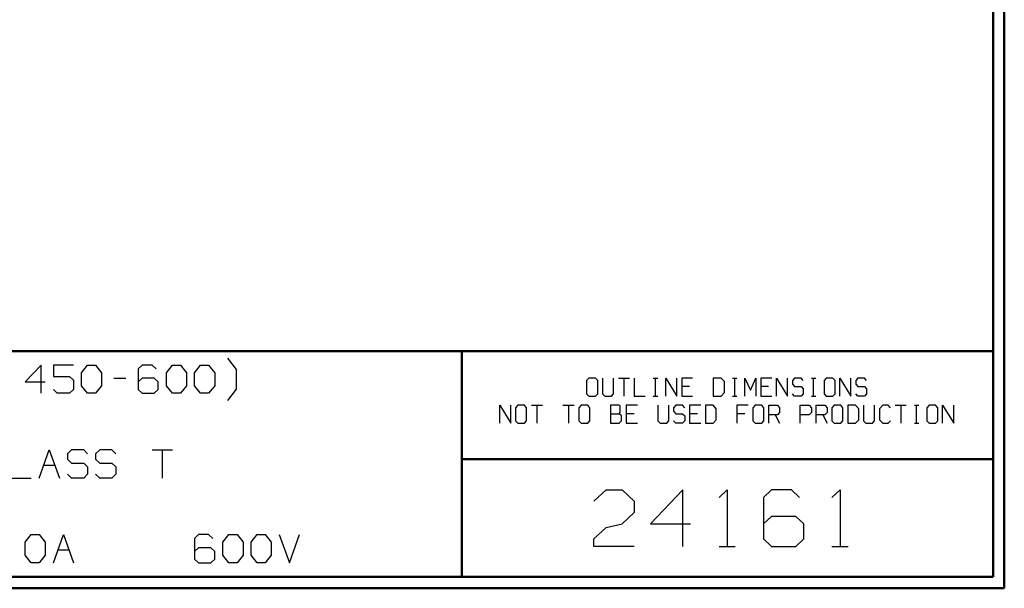
# Model space of a CAD drawing. Units: inches. Extents: x -3.57 to 3.55, y -2.65 to 2.88.
# Drawn here: x 0.24 to 3.55, y -2.65 to -0.73 of the extents above; entities that cross this region are included whole.
import ezdxf

# ---------------------------------------------------------------- set-up
doc = ezdxf.new("R2010")
doc.units = ezdxf.units.IN
doc.header["$MEASUREMENT"] = 0
doc.layers.add('Layer 1', color=7, linetype='Continuous')

msp = doc.modelspace()

# ---------------------------------------------------------------- linework, layer by layer
at = {"layer": 'Layer 1', "lineweight": 50}
for points in [[(3.5521, 2.7597), (3.5521, 2.7597), (3.5521, -2.6458), (3.5521, -2.6458)], [(3.5146, 2.7215), (3.5146, 2.7215), (3.5146, -2.6076), (3.5146, -2.6076)], [(3.5146, -1.8465), (3.5146, -1.8465), (-3.5285, -1.8465), (-3.5285, -1.8465)], [(1.725, -2.6076), (1.725, -2.6076), (1.725, -1.8465), (1.725, -1.8465)], [(1.725, -2.2111), (1.725, -2.2111), (3.5146, -2.2111), (3.5146, -2.2111)], [(3.5146, -2.6076), (3.5146, -2.6076), (-3.5285, -2.6076), (-3.5285, -2.6076)], [(3.5521, -2.6458), (3.5521, -2.6458), (-3.5667, -2.6458), (-3.5667, -2.6458)]]:
    msp.add_open_spline(points, degree=3, dxfattribs=at)
at = {"layer": 'Layer 1', "lineweight": 25}
for points in [[(0.9653, -1.9083), (0.9653, -1.9083), (0.9368, -1.8701), (0.9368, -1.8701)], [(0.3076, -1.8938), (0.3076, -1.8938), (0.2535, -1.9507), (0.2535, -1.9507)], [(0.3076, -1.9889), (0.3076, -1.9889), (0.3076, -1.8938), (0.3076, -1.8938)], [(0.416, -1.8938), (0.416, -1.8938), (0.3486, -1.8938), (0.3486, -1.8938)], [(0.3486, -1.8938), (0.3486, -1.8938), (0.3486, -1.9319), (0.3486, -1.9319)], [(0.4438, -1.9194), (0.4438, -1.9194), (0.4639, -1.8938), (0.4639, -1.8938)], [(0.4438, -1.9639), (0.4438, -1.9639), (0.4438, -1.9194), (0.4438, -1.9194)], [(0.4639, -1.8938), (0.4639, -1.8938), (0.491, -1.8938), (0.491, -1.8938)], [(0.491, -1.8938), (0.491, -1.8938), (0.5111, -1.9194), (0.5111, -1.9194)], [(0.5111, -1.9194), (0.5111, -1.9194), (0.5111, -1.9639), (0.5111, -1.9639)], [(0.6472, -1.8938), (0.6472, -1.8938), (0.634, -1.9069), (0.634, -1.9069)], [(0.634, -1.9069), (0.634, -1.9069), (0.634, -1.9764), (0.634, -1.9764)], [(0.6813, -1.8938), (0.6813, -1.8938), (0.6472, -1.8938), (0.6472, -1.8938)], [(0.6951, -1.9069), (0.6951, -1.9069), (0.6813, -1.8938), (0.6813, -1.8938)], [(0.7292, -1.9194), (0.7292, -1.9194), (0.7493, -1.8938), (0.7493, -1.8938)], [(0.7292, -1.9639), (0.7292, -1.9639), (0.7292, -1.9194), (0.7292, -1.9194)], [(0.7493, -1.8938), (0.7493, -1.8938), (0.7764, -1.8938), (0.7764, -1.8938)], [(0.7764, -1.8938), (0.7764, -1.8938), (0.7972, -1.9194), (0.7972, -1.9194)], [(0.7972, -1.9194), (0.7972, -1.9194), (0.7972, -1.9639), (0.7972, -1.9639)], [(0.8243, -1.9194), (0.8243, -1.9194), (0.8444, -1.8938), (0.8444, -1.8938)], [(0.8243, -1.9639), (0.8243, -1.9639), (0.8243, -1.9194), (0.8243, -1.9194)], [(0.8444, -1.8938), (0.8444, -1.8938), (0.8715, -1.8938), (0.8715, -1.8938)], [(0.8715, -1.8938), (0.8715, -1.8938), (0.8924, -1.9194), (0.8924, -1.9194)], [(0.8924, -1.9194), (0.8924, -1.9194), (0.8924, -1.9639), (0.8924, -1.9639)], [(0.9653, -1.975), (0.9653, -1.975), (0.9653, -1.9083), (0.9653, -1.9083)], [(0.2535, -1.9507), (0.2535, -1.9507), (0.3208, -1.9507), (0.3208, -1.9507)], [(0.3486, -1.9319), (0.3486, -1.9319), (0.4028, -1.9319), (0.4028, -1.9319)], [(0.4028, -1.9319), (0.4028, -1.9319), (0.416, -1.9444), (0.416, -1.9444)], [(0.416, -1.9444), (0.416, -1.9444), (0.416, -1.9764), (0.416, -1.9764)], [(0.5521, -1.9382), (0.5521, -1.9382), (0.5931, -1.9382), (0.5931, -1.9382)], [(0.6472, -1.9382), (0.6472, -1.9382), (0.634, -1.9507), (0.634, -1.9507)], [(0.6882, -1.9382), (0.6882, -1.9382), (0.6472, -1.9382), (0.6472, -1.9382)], [(0.7021, -1.9507), (0.7021, -1.9507), (0.6882, -1.9382), (0.6882, -1.9382)], [(0.7021, -1.9764), (0.7021, -1.9764), (0.7021, -1.9507), (0.7021, -1.9507)], [(2.1528, -1.9375), (2.1528, -1.9375), (2.1451, -1.9458), (2.1451, -1.9458)], [(2.1451, -1.9458), (2.1451, -1.9458), (2.1451, -1.9903), (2.1451, -1.9903)], [(2.175, -1.9375), (2.175, -1.9375), (2.1528, -1.9375), (2.1528, -1.9375)], [(2.1826, -1.9458), (2.1826, -1.9458), (2.175, -1.9375), (2.175, -1.9375)], [(2.1826, -1.9903), (2.1826, -1.9903), (2.1826, -1.9458), (2.1826, -1.9458)], [(2.1986, -1.9375), (2.1986, -1.9375), (2.1986, -1.9903), (2.1986, -1.9903)], [(2.2354, -1.9903), (2.2354, -1.9903), (2.2354, -1.9375), (2.2354, -1.9375)], [(2.2521, -1.9375), (2.2521, -1.9375), (2.2889, -1.9375), (2.2889, -1.9375)], [(2.2708, -1.9375), (2.2708, -1.9375), (2.2708, -1.9986), (2.2708, -1.9986)], [(2.3056, -1.9375), (2.3056, -1.9375), (2.3056, -1.9986), (2.3056, -1.9986)], [(2.3694, -1.9375), (2.3694, -1.9375), (2.3847, -1.9375), (2.3847, -1.9375)], [(2.3771, -1.9986), (2.3771, -1.9986), (2.3771, -1.9375), (2.3771, -1.9375)], [(2.4118, -1.9986), (2.4118, -1.9986), (2.4118, -1.9375), (2.4118, -1.9375)], [(2.4118, -1.9375), (2.4118, -1.9375), (2.4486, -1.9986), (2.4486, -1.9986)], [(2.4486, -1.9986), (2.4486, -1.9986), (2.4486, -1.9375), (2.4486, -1.9375)], [(2.5021, -1.9375), (2.5021, -1.9375), (2.4653, -1.9375), (2.4653, -1.9375)], [(2.4653, -1.9375), (2.4653, -1.9375), (2.4653, -1.9986), (2.4653, -1.9986)], [(2.5979, -1.9375), (2.5979, -1.9375), (2.5715, -1.9375), (2.5715, -1.9375)], [(2.5715, -1.9375), (2.5715, -1.9375), (2.5715, -1.9986), (2.5715, -1.9986)], [(2.609, -1.9493), (2.609, -1.9493), (2.5979, -1.9375), (2.5979, -1.9375)], [(2.609, -1.9861), (2.609, -1.9861), (2.609, -1.9493), (2.609, -1.9493)], [(2.6361, -1.9375), (2.6361, -1.9375), (2.6514, -1.9375), (2.6514, -1.9375)], [(2.6438, -1.9986), (2.6438, -1.9986), (2.6438, -1.9375), (2.6438, -1.9375)], [(2.6785, -1.9986), (2.6785, -1.9986), (2.6785, -1.9375), (2.6785, -1.9375)], [(2.6785, -1.9375), (2.6785, -1.9375), (2.6972, -1.9778), (2.6972, -1.9778)], [(2.6972, -1.9778), (2.6972, -1.9778), (2.7153, -1.9375), (2.7153, -1.9375)], [(2.7153, -1.9375), (2.7153, -1.9375), (2.7153, -1.9986), (2.7153, -1.9986)], [(2.7688, -1.9375), (2.7688, -1.9375), (2.7319, -1.9375), (2.7319, -1.9375)], [(2.7319, -1.9375), (2.7319, -1.9375), (2.7319, -1.9986), (2.7319, -1.9986)], [(2.7847, -1.9986), (2.7847, -1.9986), (2.7847, -1.9375), (2.7847, -1.9375)], [(2.7847, -1.9375), (2.7847, -1.9375), (2.8222, -1.9986), (2.8222, -1.9986)], [(2.8222, -1.9986), (2.8222, -1.9986), (2.8222, -1.9375), (2.8222, -1.9375)], [(2.8458, -1.9375), (2.8458, -1.9375), (2.8382, -1.9458), (2.8382, -1.9458)], [(2.8382, -1.9458), (2.8382, -1.9458), (2.8382, -1.9576), (2.8382, -1.9576)], [(2.8681, -1.9375), (2.8681, -1.9375), (2.8458, -1.9375), (2.8458, -1.9375)], [(2.875, -1.9458), (2.875, -1.9458), (2.8681, -1.9375), (2.8681, -1.9375)], [(2.9028, -1.9375), (2.9028, -1.9375), (2.9174, -1.9375), (2.9174, -1.9375)], [(2.9097, -1.9986), (2.9097, -1.9986), (2.9097, -1.9375), (2.9097, -1.9375)], [(2.9521, -1.9375), (2.9521, -1.9375), (2.9451, -1.9458), (2.9451, -1.9458)], [(2.9451, -1.9458), (2.9451, -1.9458), (2.9451, -1.9903), (2.9451, -1.9903)], [(2.9743, -1.9375), (2.9743, -1.9375), (2.9521, -1.9375), (2.9521, -1.9375)], [(2.9819, -1.9458), (2.9819, -1.9458), (2.9743, -1.9375), (2.9743, -1.9375)], [(2.9819, -1.9903), (2.9819, -1.9903), (2.9819, -1.9458), (2.9819, -1.9458)], [(2.9979, -1.9986), (2.9979, -1.9986), (2.9979, -1.9375), (2.9979, -1.9375)], [(2.9979, -1.9375), (2.9979, -1.9375), (3.0354, -1.9986), (3.0354, -1.9986)], [(3.0354, -1.9986), (3.0354, -1.9986), (3.0354, -1.9375), (3.0354, -1.9375)], [(3.059, -1.9375), (3.059, -1.9375), (3.0514, -1.9458), (3.0514, -1.9458)], [(3.0514, -1.9458), (3.0514, -1.9458), (3.0514, -1.9576), (3.0514, -1.9576)], [(3.0813, -1.9375), (3.0813, -1.9375), (3.059, -1.9375), (3.059, -1.9375)], [(3.0882, -1.9458), (3.0882, -1.9458), (3.0813, -1.9375), (3.0813, -1.9375)], [(0.3618, -1.9889), (0.3618, -1.9889), (0.3486, -1.9764), (0.3486, -1.9764)], [(0.4028, -1.9889), (0.4028, -1.9889), (0.3618, -1.9889), (0.3618, -1.9889)], [(0.416, -1.9764), (0.416, -1.9764), (0.4028, -1.9889), (0.4028, -1.9889)], [(0.4639, -1.9889), (0.4639, -1.9889), (0.4438, -1.9639), (0.4438, -1.9639)], [(0.491, -1.9889), (0.491, -1.9889), (0.4639, -1.9889), (0.4639, -1.9889)], [(0.5111, -1.9639), (0.5111, -1.9639), (0.491, -1.9889), (0.491, -1.9889)], [(0.634, -1.9764), (0.634, -1.9764), (0.6472, -1.9889), (0.6472, -1.9889)], [(0.6472, -1.9889), (0.6472, -1.9889), (0.6882, -1.9889), (0.6882, -1.9889)], [(0.6882, -1.9889), (0.6882, -1.9889), (0.7021, -1.9764), (0.7021, -1.9764)], [(0.7493, -1.9889), (0.7493, -1.9889), (0.7292, -1.9639), (0.7292, -1.9639)], [(0.7764, -1.9889), (0.7764, -1.9889), (0.7493, -1.9889), (0.7493, -1.9889)], [(0.7972, -1.9639), (0.7972, -1.9639), (0.7764, -1.9889), (0.7764, -1.9889)], [(0.8444, -1.9889), (0.8444, -1.9889), (0.8243, -1.9639), (0.8243, -1.9639)], [(0.8715, -1.9889), (0.8715, -1.9889), (0.8444, -1.9889), (0.8444, -1.9889)], [(0.8924, -1.9639), (0.8924, -1.9639), (0.8715, -1.9889), (0.8715, -1.9889)], [(0.9368, -2.0132), (0.9368, -2.0132), (0.9653, -1.975), (0.9653, -1.975)], [(2.491, -1.966), (2.491, -1.966), (2.4653, -1.966), (2.4653, -1.966)], [(2.5979, -1.9986), (2.5979, -1.9986), (2.609, -1.9861), (2.609, -1.9861)], [(2.7576, -1.966), (2.7576, -1.966), (2.7319, -1.966), (2.7319, -1.966)], [(2.8382, -1.9576), (2.8382, -1.9576), (2.8458, -1.966), (2.8458, -1.966)], [(2.8458, -1.966), (2.8458, -1.966), (2.8681, -1.966), (2.8681, -1.966)], [(2.8681, -1.966), (2.8681, -1.966), (2.875, -1.9743), (2.875, -1.9743)], [(2.875, -1.9743), (2.875, -1.9743), (2.875, -1.9903), (2.875, -1.9903)], [(3.0514, -1.9576), (3.0514, -1.9576), (3.059, -1.966), (3.059, -1.966)], [(3.059, -1.966), (3.059, -1.966), (3.0813, -1.966), (3.0813, -1.966)], [(3.0813, -1.966), (3.0813, -1.966), (3.0882, -1.9743), (3.0882, -1.9743)], [(3.0882, -1.9743), (3.0882, -1.9743), (3.0882, -1.9903), (3.0882, -1.9903)], [(2.1451, -1.9903), (2.1451, -1.9903), (2.1528, -1.9986), (2.1528, -1.9986)], [(2.1528, -1.9986), (2.1528, -1.9986), (2.175, -1.9986), (2.175, -1.9986)], [(2.175, -1.9986), (2.175, -1.9986), (2.1826, -1.9903), (2.1826, -1.9903)], [(2.1986, -1.9903), (2.1986, -1.9903), (2.2063, -1.9986), (2.2063, -1.9986)], [(2.2063, -1.9986), (2.2063, -1.9986), (2.2285, -1.9986), (2.2285, -1.9986)], [(2.2285, -1.9986), (2.2285, -1.9986), (2.2354, -1.9903), (2.2354, -1.9903)], [(2.3056, -1.9986), (2.3056, -1.9986), (2.3424, -1.9986), (2.3424, -1.9986)], [(2.3694, -1.9986), (2.3694, -1.9986), (2.3847, -1.9986), (2.3847, -1.9986)], [(2.4653, -1.9986), (2.4653, -1.9986), (2.5021, -1.9986), (2.5021, -1.9986)], [(2.5715, -1.9986), (2.5715, -1.9986), (2.5979, -1.9986), (2.5979, -1.9986)], [(2.6361, -1.9986), (2.6361, -1.9986), (2.6514, -1.9986), (2.6514, -1.9986)], [(2.7319, -1.9986), (2.7319, -1.9986), (2.7688, -1.9986), (2.7688, -1.9986)], [(2.8458, -1.9986), (2.8458, -1.9986), (2.8382, -1.9903), (2.8382, -1.9903)], [(2.8681, -1.9986), (2.8681, -1.9986), (2.8458, -1.9986), (2.8458, -1.9986)], [(2.875, -1.9903), (2.875, -1.9903), (2.8681, -1.9986), (2.8681, -1.9986)], [(2.9028, -1.9986), (2.9028, -1.9986), (2.9174, -1.9986), (2.9174, -1.9986)], [(2.9451, -1.9903), (2.9451, -1.9903), (2.9521, -1.9986), (2.9521, -1.9986)], [(2.9521, -1.9986), (2.9521, -1.9986), (2.9743, -1.9986), (2.9743, -1.9986)], [(2.9743, -1.9986), (2.9743, -1.9986), (2.9819, -1.9903), (2.9819, -1.9903)], [(3.059, -1.9986), (3.059, -1.9986), (3.0514, -1.9903), (3.0514, -1.9903)], [(3.0813, -1.9986), (3.0813, -1.9986), (3.059, -1.9986), (3.059, -1.9986)], [(3.0882, -1.9903), (3.0882, -1.9903), (3.0813, -1.9986), (3.0813, -1.9986)], [(1.8521, -2.0896), (1.8521, -2.0896), (1.8521, -2.0285), (1.8521, -2.0285)], [(1.8521, -2.0285), (1.8521, -2.0285), (1.8896, -2.0896), (1.8896, -2.0896)], [(1.8896, -2.0896), (1.8896, -2.0896), (1.8896, -2.0285), (1.8896, -2.0285)], [(1.9132, -2.0285), (1.9132, -2.0285), (1.9056, -2.0375), (1.9056, -2.0375)], [(1.9056, -2.0375), (1.9056, -2.0375), (1.9056, -2.0819), (1.9056, -2.0819)], [(1.9354, -2.0285), (1.9354, -2.0285), (1.9132, -2.0285), (1.9132, -2.0285)], [(1.9424, -2.0375), (1.9424, -2.0375), (1.9354, -2.0285), (1.9354, -2.0285)], [(1.9424, -2.0819), (1.9424, -2.0819), (1.9424, -2.0375), (1.9424, -2.0375)], [(1.959, -2.0285), (1.959, -2.0285), (1.9958, -2.0285), (1.9958, -2.0285)], [(1.9771, -2.0285), (1.9771, -2.0285), (1.9771, -2.0896), (1.9771, -2.0896)], [(2.0653, -2.0285), (2.0653, -2.0285), (2.1028, -2.0285), (2.1028, -2.0285)], [(2.084, -2.0285), (2.084, -2.0285), (2.084, -2.0896), (2.084, -2.0896)], [(2.1264, -2.0285), (2.1264, -2.0285), (2.1188, -2.0375), (2.1188, -2.0375)], [(2.1188, -2.0375), (2.1188, -2.0375), (2.1188, -2.0819), (2.1188, -2.0819)], [(2.1486, -2.0285), (2.1486, -2.0285), (2.1264, -2.0285), (2.1264, -2.0285)], [(2.1556, -2.0375), (2.1556, -2.0375), (2.1486, -2.0285), (2.1486, -2.0285)], [(2.1556, -2.0819), (2.1556, -2.0819), (2.1556, -2.0375), (2.1556, -2.0375)], [(2.2549, -2.0285), (2.2549, -2.0285), (2.225, -2.0285), (2.225, -2.0285)], [(2.225, -2.0285), (2.225, -2.0285), (2.225, -2.0896), (2.225, -2.0896)], [(2.2583, -2.0326), (2.2583, -2.0326), (2.2549, -2.0285), (2.2549, -2.0285)], [(2.2549, -2.0576), (2.2549, -2.0576), (2.2583, -2.0535), (2.2583, -2.0535)], [(2.2583, -2.0535), (2.2583, -2.0535), (2.2583, -2.0326), (2.2583, -2.0326)], [(2.316, -2.0285), (2.316, -2.0285), (2.2785, -2.0285), (2.2785, -2.0285)], [(2.2785, -2.0285), (2.2785, -2.0285), (2.2785, -2.0896), (2.2785, -2.0896)], [(2.3854, -2.0285), (2.3854, -2.0285), (2.3854, -2.0819), (2.3854, -2.0819)], [(2.4222, -2.0819), (2.4222, -2.0819), (2.4222, -2.0285), (2.4222, -2.0285)], [(2.4458, -2.0285), (2.4458, -2.0285), (2.4382, -2.0375), (2.4382, -2.0375)], [(2.4382, -2.0375), (2.4382, -2.0375), (2.4382, -2.0493), (2.4382, -2.0493)], [(2.4382, -2.0493), (2.4382, -2.0493), (2.4458, -2.0576), (2.4458, -2.0576)], [(2.4681, -2.0285), (2.4681, -2.0285), (2.4458, -2.0285), (2.4458, -2.0285)], [(2.4757, -2.0375), (2.4757, -2.0375), (2.4681, -2.0285), (2.4681, -2.0285)], [(2.5292, -2.0285), (2.5292, -2.0285), (2.4917, -2.0285), (2.4917, -2.0285)], [(2.4917, -2.0285), (2.4917, -2.0285), (2.4917, -2.0896), (2.4917, -2.0896)], [(2.5708, -2.0285), (2.5708, -2.0285), (2.5451, -2.0285), (2.5451, -2.0285)], [(2.5451, -2.0285), (2.5451, -2.0285), (2.5451, -2.0896), (2.5451, -2.0896)], [(2.5819, -2.041), (2.5819, -2.041), (2.5708, -2.0285), (2.5708, -2.0285)], [(2.5819, -2.0778), (2.5819, -2.0778), (2.5819, -2.041), (2.5819, -2.041)], [(2.6889, -2.0285), (2.6889, -2.0285), (2.6514, -2.0285), (2.6514, -2.0285)], [(2.6514, -2.0285), (2.6514, -2.0285), (2.6514, -2.0896), (2.6514, -2.0896)], [(2.7125, -2.0285), (2.7125, -2.0285), (2.7049, -2.0375), (2.7049, -2.0375)], [(2.7049, -2.0375), (2.7049, -2.0375), (2.7049, -2.0819), (2.7049, -2.0819)], [(2.7347, -2.0285), (2.7347, -2.0285), (2.7125, -2.0285), (2.7125, -2.0285)], [(2.7424, -2.0375), (2.7424, -2.0375), (2.7347, -2.0285), (2.7347, -2.0285)], [(2.7424, -2.0819), (2.7424, -2.0819), (2.7424, -2.0375), (2.7424, -2.0375)], [(2.7583, -2.0896), (2.7583, -2.0896), (2.7583, -2.0285), (2.7583, -2.0285)], [(2.7583, -2.0285), (2.7583, -2.0285), (2.7882, -2.0285), (2.7882, -2.0285)], [(2.7882, -2.0285), (2.7882, -2.0285), (2.7951, -2.0375), (2.7951, -2.0375)], [(2.7951, -2.0535), (2.7951, -2.0535), (2.7882, -2.0611), (2.7882, -2.0611)], [(2.7951, -2.0375), (2.7951, -2.0375), (2.7951, -2.0535), (2.7951, -2.0535)], [(2.8646, -2.0896), (2.8646, -2.0896), (2.8646, -2.0285), (2.8646, -2.0285)], [(2.8646, -2.0285), (2.8646, -2.0285), (2.8944, -2.0285), (2.8944, -2.0285)], [(2.8944, -2.0285), (2.8944, -2.0285), (2.9021, -2.0375), (2.9021, -2.0375)], [(2.9021, -2.0535), (2.9021, -2.0535), (2.8944, -2.0611), (2.8944, -2.0611)], [(2.9021, -2.0375), (2.9021, -2.0375), (2.9021, -2.0535), (2.9021, -2.0535)], [(2.9181, -2.0896), (2.9181, -2.0896), (2.9181, -2.0285), (2.9181, -2.0285)], [(2.9181, -2.0285), (2.9181, -2.0285), (2.9479, -2.0285), (2.9479, -2.0285)], [(2.9479, -2.0285), (2.9479, -2.0285), (2.9556, -2.0375), (2.9556, -2.0375)], [(2.9556, -2.0535), (2.9556, -2.0535), (2.9479, -2.0611), (2.9479, -2.0611)], [(2.9556, -2.0375), (2.9556, -2.0375), (2.9556, -2.0535), (2.9556, -2.0535)], [(2.9792, -2.0285), (2.9792, -2.0285), (2.9715, -2.0375), (2.9715, -2.0375)], [(2.9715, -2.0375), (2.9715, -2.0375), (2.9715, -2.0819), (2.9715, -2.0819)], [(3.0014, -2.0285), (3.0014, -2.0285), (2.9792, -2.0285), (2.9792, -2.0285)], [(3.0083, -2.0375), (3.0083, -2.0375), (3.0014, -2.0285), (3.0014, -2.0285)], [(3.0083, -2.0819), (3.0083, -2.0819), (3.0083, -2.0375), (3.0083, -2.0375)], [(3.0507, -2.0285), (3.0507, -2.0285), (3.025, -2.0285), (3.025, -2.0285)], [(3.025, -2.0285), (3.025, -2.0285), (3.025, -2.0896), (3.025, -2.0896)], [(3.0618, -2.041), (3.0618, -2.041), (3.0507, -2.0285), (3.0507, -2.0285)], [(3.0618, -2.0778), (3.0618, -2.0778), (3.0618, -2.041), (3.0618, -2.041)], [(3.0778, -2.0285), (3.0778, -2.0285), (3.0778, -2.0819), (3.0778, -2.0819)], [(3.1153, -2.0819), (3.1153, -2.0819), (3.1153, -2.0285), (3.1153, -2.0285)], [(3.1424, -2.0285), (3.1424, -2.0285), (3.1313, -2.041), (3.1313, -2.041)], [(3.1313, -2.041), (3.1313, -2.041), (3.1313, -2.0778), (3.1313, -2.0778)], [(3.1611, -2.0285), (3.1611, -2.0285), (3.1424, -2.0285), (3.1424, -2.0285)], [(3.1688, -2.0375), (3.1688, -2.0375), (3.1611, -2.0285), (3.1611, -2.0285)], [(3.1847, -2.0285), (3.1847, -2.0285), (3.2215, -2.0285), (3.2215, -2.0285)], [(3.2035, -2.0285), (3.2035, -2.0285), (3.2035, -2.0896), (3.2035, -2.0896)], [(3.2493, -2.0285), (3.2493, -2.0285), (3.2639, -2.0285), (3.2639, -2.0285)], [(3.2563, -2.0896), (3.2563, -2.0896), (3.2563, -2.0285), (3.2563, -2.0285)], [(3.2986, -2.0285), (3.2986, -2.0285), (3.291, -2.0375), (3.291, -2.0375)], [(3.291, -2.0375), (3.291, -2.0375), (3.291, -2.0819), (3.291, -2.0819)], [(3.3208, -2.0285), (3.3208, -2.0285), (3.2986, -2.0285), (3.2986, -2.0285)], [(3.3285, -2.0375), (3.3285, -2.0375), (3.3208, -2.0285), (3.3208, -2.0285)], [(3.3285, -2.0819), (3.3285, -2.0819), (3.3285, -2.0375), (3.3285, -2.0375)], [(3.3444, -2.0896), (3.3444, -2.0896), (3.3444, -2.0285), (3.3444, -2.0285)], [(3.3444, -2.0285), (3.3444, -2.0285), (3.3819, -2.0896), (3.3819, -2.0896)], [(3.3819, -2.0896), (3.3819, -2.0896), (3.3819, -2.0285), (3.3819, -2.0285)], [(1.9056, -2.0819), (1.9056, -2.0819), (1.9132, -2.0896), (1.9132, -2.0896)], [(1.9132, -2.0896), (1.9132, -2.0896), (1.9354, -2.0896), (1.9354, -2.0896)], [(1.9354, -2.0896), (1.9354, -2.0896), (1.9424, -2.0819), (1.9424, -2.0819)], [(2.1188, -2.0819), (2.1188, -2.0819), (2.1264, -2.0896), (2.1264, -2.0896)], [(2.1264, -2.0896), (2.1264, -2.0896), (2.1486, -2.0896), (2.1486, -2.0896)], [(2.1486, -2.0896), (2.1486, -2.0896), (2.1556, -2.0819), (2.1556, -2.0819)], [(2.225, -2.0576), (2.225, -2.0576), (2.2549, -2.0576), (2.2549, -2.0576)], [(2.225, -2.0896), (2.225, -2.0896), (2.2549, -2.0896), (2.2549, -2.0896)], [(2.2625, -2.0653), (2.2625, -2.0653), (2.2549, -2.0576), (2.2549, -2.0576)], [(2.2549, -2.0896), (2.2549, -2.0896), (2.2625, -2.0819), (2.2625, -2.0819)], [(2.2625, -2.0819), (2.2625, -2.0819), (2.2625, -2.0653), (2.2625, -2.0653)], [(2.3049, -2.0576), (2.3049, -2.0576), (2.2785, -2.0576), (2.2785, -2.0576)], [(2.2785, -2.0896), (2.2785, -2.0896), (2.316, -2.0896), (2.316, -2.0896)], [(2.3854, -2.0819), (2.3854, -2.0819), (2.3924, -2.0896), (2.3924, -2.0896)], [(2.3924, -2.0896), (2.3924, -2.0896), (2.4153, -2.0896), (2.4153, -2.0896)], [(2.4153, -2.0896), (2.4153, -2.0896), (2.4222, -2.0819), (2.4222, -2.0819)], [(2.4458, -2.0896), (2.4458, -2.0896), (2.4382, -2.0819), (2.4382, -2.0819)], [(2.4458, -2.0576), (2.4458, -2.0576), (2.4681, -2.0576), (2.4681, -2.0576)], [(2.4681, -2.0896), (2.4681, -2.0896), (2.4458, -2.0896), (2.4458, -2.0896)], [(2.4681, -2.0576), (2.4681, -2.0576), (2.4757, -2.0653), (2.4757, -2.0653)], [(2.4757, -2.0819), (2.4757, -2.0819), (2.4681, -2.0896), (2.4681, -2.0896)], [(2.4757, -2.0653), (2.4757, -2.0653), (2.4757, -2.0819), (2.4757, -2.0819)], [(2.5181, -2.0576), (2.5181, -2.0576), (2.4917, -2.0576), (2.4917, -2.0576)], [(2.4917, -2.0896), (2.4917, -2.0896), (2.5292, -2.0896), (2.5292, -2.0896)], [(2.5451, -2.0896), (2.5451, -2.0896), (2.5708, -2.0896), (2.5708, -2.0896)], [(2.5708, -2.0896), (2.5708, -2.0896), (2.5819, -2.0778), (2.5819, -2.0778)], [(2.6778, -2.0576), (2.6778, -2.0576), (2.6514, -2.0576), (2.6514, -2.0576)], [(2.7049, -2.0819), (2.7049, -2.0819), (2.7125, -2.0896), (2.7125, -2.0896)], [(2.7125, -2.0896), (2.7125, -2.0896), (2.7347, -2.0896), (2.7347, -2.0896)], [(2.7347, -2.0896), (2.7347, -2.0896), (2.7424, -2.0819), (2.7424, -2.0819)], [(2.7882, -2.0611), (2.7882, -2.0611), (2.7583, -2.0611), (2.7583, -2.0611)], [(2.7806, -2.0611), (2.7806, -2.0611), (2.7951, -2.0896), (2.7951, -2.0896)], [(2.8944, -2.0611), (2.8944, -2.0611), (2.8646, -2.0611), (2.8646, -2.0611)], [(2.9479, -2.0611), (2.9479, -2.0611), (2.9181, -2.0611), (2.9181, -2.0611)], [(2.9403, -2.0611), (2.9403, -2.0611), (2.9556, -2.0896), (2.9556, -2.0896)], [(2.9715, -2.0819), (2.9715, -2.0819), (2.9792, -2.0896), (2.9792, -2.0896)], [(2.9792, -2.0896), (2.9792, -2.0896), (3.0014, -2.0896), (3.0014, -2.0896)], [(3.0014, -2.0896), (3.0014, -2.0896), (3.0083, -2.0819), (3.0083, -2.0819)], [(3.025, -2.0896), (3.025, -2.0896), (3.0507, -2.0896), (3.0507, -2.0896)], [(3.0507, -2.0896), (3.0507, -2.0896), (3.0618, -2.0778), (3.0618, -2.0778)], [(3.0778, -2.0819), (3.0778, -2.0819), (3.0854, -2.0896), (3.0854, -2.0896)], [(3.0854, -2.0896), (3.0854, -2.0896), (3.1076, -2.0896), (3.1076, -2.0896)], [(3.1076, -2.0896), (3.1076, -2.0896), (3.1153, -2.0819), (3.1153, -2.0819)], [(3.1313, -2.0778), (3.1313, -2.0778), (3.1424, -2.0896), (3.1424, -2.0896)], [(3.1424, -2.0896), (3.1424, -2.0896), (3.1611, -2.0896), (3.1611, -2.0896)], [(3.1611, -2.0896), (3.1611, -2.0896), (3.1688, -2.0819), (3.1688, -2.0819)], [(3.2493, -2.0896), (3.2493, -2.0896), (3.2639, -2.0896), (3.2639, -2.0896)], [(3.291, -2.0819), (3.291, -2.0819), (3.2986, -2.0896), (3.2986, -2.0896)], [(3.2986, -2.0896), (3.2986, -2.0896), (3.3208, -2.0896), (3.3208, -2.0896)], [(3.3208, -2.0896), (3.3208, -2.0896), (3.3285, -2.0819), (3.3285, -2.0819)], [(0.3007, -2.275), (0.3007, -2.275), (0.3347, -2.1792), (0.3347, -2.1792)], [(0.3347, -2.1792), (0.3347, -2.1792), (0.3688, -2.275), (0.3688, -2.275)], [(0.4097, -2.1792), (0.4097, -2.1792), (0.3958, -2.1924), (0.3958, -2.1924)], [(0.4507, -2.1792), (0.4507, -2.1792), (0.4097, -2.1792), (0.4097, -2.1792)], [(0.4639, -2.1924), (0.4639, -2.1924), (0.4507, -2.1792), (0.4507, -2.1792)], [(0.5049, -2.1792), (0.5049, -2.1792), (0.491, -2.1924), (0.491, -2.1924)], [(0.5458, -2.1792), (0.5458, -2.1792), (0.5049, -2.1792), (0.5049, -2.1792)], [(0.559, -2.1924), (0.559, -2.1924), (0.5458, -2.1792), (0.5458, -2.1792)], [(0.6813, -2.1792), (0.6813, -2.1792), (0.7493, -2.1792), (0.7493, -2.1792)], [(0.7153, -2.1792), (0.7153, -2.1792), (0.7153, -2.275), (0.7153, -2.275)], [(0.3958, -2.1924), (0.3958, -2.1924), (0.3958, -2.2111), (0.3958, -2.2111)], [(0.3958, -2.2111), (0.3958, -2.2111), (0.4097, -2.2243), (0.4097, -2.2243)], [(0.491, -2.1924), (0.491, -2.1924), (0.491, -2.2111), (0.491, -2.2111)], [(0.491, -2.2111), (0.491, -2.2111), (0.5049, -2.2243), (0.5049, -2.2243)], [(0.3167, -2.2306), (0.3167, -2.2306), (0.3528, -2.2306), (0.3528, -2.2306)], [(0.4097, -2.2243), (0.4097, -2.2243), (0.4507, -2.2243), (0.4507, -2.2243)], [(0.4507, -2.2243), (0.4507, -2.2243), (0.4639, -2.2368), (0.4639, -2.2368)], [(0.4639, -2.2368), (0.4639, -2.2368), (0.4639, -2.2618), (0.4639, -2.2618)], [(0.5049, -2.2243), (0.5049, -2.2243), (0.5458, -2.2243), (0.5458, -2.2243)], [(0.5458, -2.2243), (0.5458, -2.2243), (0.559, -2.2368), (0.559, -2.2368)], [(0.559, -2.2368), (0.559, -2.2368), (0.559, -2.2618), (0.559, -2.2618)], [(0.2056, -2.275), (0.2056, -2.275), (0.2736, -2.275), (0.2736, -2.275)], [(0.4097, -2.275), (0.4097, -2.275), (0.3958, -2.2618), (0.3958, -2.2618)], [(0.4507, -2.275), (0.4507, -2.275), (0.4097, -2.275), (0.4097, -2.275)], [(0.4639, -2.2618), (0.4639, -2.2618), (0.4507, -2.275), (0.4507, -2.275)], [(0.5049, -2.275), (0.5049, -2.275), (0.491, -2.2618), (0.491, -2.2618)], [(0.5458, -2.275), (0.5458, -2.275), (0.5049, -2.275), (0.5049, -2.275)], [(0.559, -2.2618), (0.559, -2.2618), (0.5458, -2.275), (0.5458, -2.275)], [(2.1694, -2.3521), (2.1694, -2.3521), (2.2104, -2.3139), (2.2104, -2.3139)], [(2.2104, -2.3139), (2.2104, -2.3139), (2.2646, -2.3139), (2.2646, -2.3139)], [(2.2646, -2.3139), (2.2646, -2.3139), (2.3049, -2.3521), (2.3049, -2.3521)], [(2.4688, -2.3139), (2.4688, -2.3139), (2.3597, -2.4285), (2.3597, -2.4285)], [(2.4688, -2.5049), (2.4688, -2.5049), (2.4688, -2.3139), (2.4688, -2.3139)], [(2.591, -2.3403), (2.591, -2.3403), (2.6181, -2.3139), (2.6181, -2.3139)], [(2.6181, -2.3139), (2.6181, -2.3139), (2.6181, -2.5049), (2.6181, -2.5049)], [(2.7674, -2.3139), (2.7674, -2.3139), (2.7403, -2.3403), (2.7403, -2.3403)], [(2.8354, -2.3139), (2.8354, -2.3139), (2.7674, -2.3139), (2.7674, -2.3139)], [(2.8625, -2.3403), (2.8625, -2.3403), (2.8354, -2.3139), (2.8354, -2.3139)], [(2.9715, -2.3403), (2.9715, -2.3403), (2.9986, -2.3139), (2.9986, -2.3139)], [(2.9986, -2.3139), (2.9986, -2.3139), (2.9986, -2.5049), (2.9986, -2.5049)], [(2.3049, -2.3521), (2.3049, -2.3521), (2.3049, -2.3903), (2.3049, -2.3903)], [(2.7403, -2.3403), (2.7403, -2.3403), (2.7403, -2.4792), (2.7403, -2.4792)], [(2.3049, -2.3903), (2.3049, -2.3903), (2.2646, -2.4285), (2.2646, -2.4285)], [(2.7674, -2.4035), (2.7674, -2.4035), (2.7403, -2.4285), (2.7403, -2.4285)], [(2.8493, -2.4035), (2.8493, -2.4035), (2.7674, -2.4035), (2.7674, -2.4035)], [(2.8764, -2.4285), (2.8764, -2.4285), (2.8493, -2.4035), (2.8493, -2.4035)], [(2.1694, -2.4792), (2.1694, -2.4792), (2.2104, -2.441), (2.2104, -2.441)], [(2.2104, -2.441), (2.2104, -2.441), (2.2646, -2.4285), (2.2646, -2.4285)], [(2.3597, -2.4285), (2.3597, -2.4285), (2.4951, -2.4285), (2.4951, -2.4285)], [(2.8764, -2.4792), (2.8764, -2.4792), (2.8764, -2.4285), (2.8764, -2.4285)], [(0.2535, -2.4903), (0.2535, -2.4903), (0.2736, -2.4646), (0.2736, -2.4646)], [(0.2736, -2.4646), (0.2736, -2.4646), (0.3007, -2.4646), (0.3007, -2.4646)], [(0.3007, -2.4646), (0.3007, -2.4646), (0.3208, -2.4903), (0.3208, -2.4903)], [(0.3486, -2.5604), (0.3486, -2.5604), (0.3826, -2.4646), (0.3826, -2.4646)], [(0.3826, -2.4646), (0.3826, -2.4646), (0.416, -2.5604), (0.416, -2.5604)], [(0.8375, -2.4646), (0.8375, -2.4646), (0.8243, -2.4778), (0.8243, -2.4778)], [(0.8243, -2.4778), (0.8243, -2.4778), (0.8243, -2.5472), (0.8243, -2.5472)], [(0.8715, -2.4646), (0.8715, -2.4646), (0.8375, -2.4646), (0.8375, -2.4646)], [(0.8854, -2.4778), (0.8854, -2.4778), (0.8715, -2.4646), (0.8715, -2.4646)], [(0.9194, -2.4903), (0.9194, -2.4903), (0.9396, -2.4646), (0.9396, -2.4646)], [(0.9396, -2.4646), (0.9396, -2.4646), (0.9674, -2.4646), (0.9674, -2.4646)], [(0.9674, -2.4646), (0.9674, -2.4646), (0.9875, -2.4903), (0.9875, -2.4903)], [(1.0146, -2.4903), (1.0146, -2.4903), (1.0347, -2.4646), (1.0347, -2.4646)], [(1.0347, -2.4646), (1.0347, -2.4646), (1.0625, -2.4646), (1.0625, -2.4646)], [(1.0625, -2.4646), (1.0625, -2.4646), (1.0826, -2.4903), (1.0826, -2.4903)], [(1.1097, -2.4646), (1.1097, -2.4646), (1.1438, -2.5604), (1.1438, -2.5604)], [(1.1438, -2.5604), (1.1438, -2.5604), (1.1778, -2.4646), (1.1778, -2.4646)], [(2.1694, -2.5049), (2.1694, -2.5049), (2.1694, -2.4792), (2.1694, -2.4792)], [(2.7403, -2.4792), (2.7403, -2.4792), (2.7674, -2.5049), (2.7674, -2.5049)], [(2.8493, -2.5049), (2.8493, -2.5049), (2.8764, -2.4792), (2.8764, -2.4792)], [(0.2535, -2.5347), (0.2535, -2.5347), (0.2535, -2.4903), (0.2535, -2.4903)], [(0.3208, -2.4903), (0.3208, -2.4903), (0.3208, -2.5347), (0.3208, -2.5347)], [(0.3639, -2.516), (0.3639, -2.516), (0.4007, -2.516), (0.4007, -2.516)], [(0.8375, -2.5097), (0.8375, -2.5097), (0.8243, -2.5222), (0.8243, -2.5222)], [(0.8785, -2.5097), (0.8785, -2.5097), (0.8375, -2.5097), (0.8375, -2.5097)], [(0.8924, -2.5222), (0.8924, -2.5222), (0.8785, -2.5097), (0.8785, -2.5097)], [(0.9194, -2.5347), (0.9194, -2.5347), (0.9194, -2.4903), (0.9194, -2.4903)], [(0.9875, -2.4903), (0.9875, -2.4903), (0.9875, -2.5347), (0.9875, -2.5347)], [(1.0146, -2.5347), (1.0146, -2.5347), (1.0146, -2.4903), (1.0146, -2.4903)], [(1.0826, -2.4903), (1.0826, -2.4903), (1.0826, -2.5347), (1.0826, -2.5347)], [(2.3049, -2.5049), (2.3049, -2.5049), (2.1694, -2.5049), (2.1694, -2.5049)], [(2.591, -2.5049), (2.591, -2.5049), (2.6451, -2.5049), (2.6451, -2.5049)], [(2.7674, -2.5049), (2.7674, -2.5049), (2.8493, -2.5049), (2.8493, -2.5049)], [(2.9715, -2.5049), (2.9715, -2.5049), (3.0257, -2.5049), (3.0257, -2.5049)], [(0.2736, -2.5604), (0.2736, -2.5604), (0.2535, -2.5347), (0.2535, -2.5347)], [(0.3208, -2.5347), (0.3208, -2.5347), (0.3007, -2.5604), (0.3007, -2.5604)], [(0.8243, -2.5472), (0.8243, -2.5472), (0.8375, -2.5604), (0.8375, -2.5604)], [(0.8785, -2.5604), (0.8785, -2.5604), (0.8924, -2.5472), (0.8924, -2.5472)], [(0.8924, -2.5472), (0.8924, -2.5472), (0.8924, -2.5222), (0.8924, -2.5222)], [(0.9396, -2.5604), (0.9396, -2.5604), (0.9194, -2.5347), (0.9194, -2.5347)], [(0.9875, -2.5347), (0.9875, -2.5347), (0.9674, -2.5604), (0.9674, -2.5604)], [(1.0347, -2.5604), (1.0347, -2.5604), (1.0146, -2.5347), (1.0146, -2.5347)], [(1.0826, -2.5347), (1.0826, -2.5347), (1.0625, -2.5604), (1.0625, -2.5604)], [(0.3007, -2.5604), (0.3007, -2.5604), (0.2736, -2.5604), (0.2736, -2.5604)], [(0.8375, -2.5604), (0.8375, -2.5604), (0.8785, -2.5604), (0.8785, -2.5604)], [(0.9674, -2.5604), (0.9674, -2.5604), (0.9396, -2.5604), (0.9396, -2.5604)], [(1.0625, -2.5604), (1.0625, -2.5604), (1.0347, -2.5604), (1.0347, -2.5604)]]:
    msp.add_open_spline(points, degree=3, dxfattribs=at)

doc.saveas('drawing.dxf')
